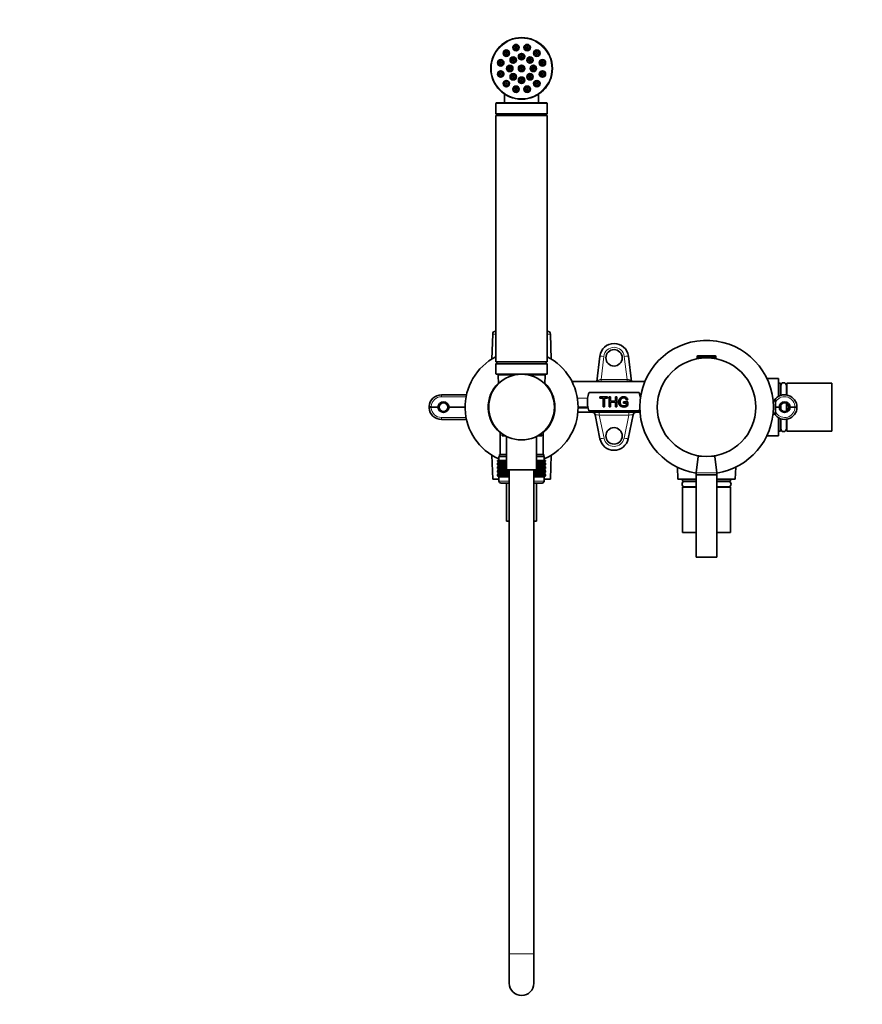
# Model space of a CAD drawing. Units: millimetres. Extents: x 0 to 1478, y 0 to 1758.
# Drawn here: x 410 to 820, y 885 to 1365 of the extents above; entities that cross this region are included whole.
import ezdxf
from ezdxf import colors
from ezdxf.entities.mleader import LeaderData, LeaderLine
from ezdxf.math import Vec2, Vec3

# ---------------------------------------------------------------- set-up
doc = ezdxf.new("R2010")
doc.units = ezdxf.units.MM
doc.layers.add('DV1_Défaut', color=7, linetype='Continuous')
doc.layers.add('Défaut', color=7, linetype='Continuous')

# ---------------------------------------------------------------- blocks, each defined once
blk = doc.blocks.new('_DOT')
at = {"color": 0}
blk.add_line((0, 0), (-1, 0), dxfattribs=at)
at = {"color": 0, "const_width": 0.333}
blk.add_lwpolyline([(-0.1665, 0, 1), (0.1665, 0, 1)], format="xyb", close=True, dxfattribs=at)
blk = doc.blocks.new('SE')
at = {"layer": 'DV1_Défaut', "color": 7, "linetype": 'Continuous', "lineweight": 35}
for p, q in [((654.61, 1335.24), (653.76, 1335.24)), ((645.93, 1328.51), (645.93, 1324.24)), ((662.43, 1324.24), (662.43, 1328.51)), ((641.68, 1324.04), (641.68, 1318.85)), ((666.48, 1324.24), (641.88, 1324.24)), ((666.68, 1318.85), (666.68, 1324.04)), ((641.68, 1318.85), (666.68, 1318.85)), ((641.68, 1318.85), (642.73, 1318.24)), ((665.63, 1318.24), (666.68, 1318.85)), ((641.68, 1318.14), (666.68, 1318.14)), ((641.68, 1318.14), (641.68, 1198.14)), ((642.73, 1318.24), (665.63, 1318.24)), ((642.73, 1318.24), (642.73, 1318.14)), ((665.63, 1318.14), (665.63, 1318.24)), ((666.68, 1198.14), (666.68, 1318.14)), ((641.68, 1213.14), (641.63, 1213.14)), ((666.73, 1213.14), (666.68, 1213.14)), ((640.14, 1211.69), (639.73, 1199.53)), ((668.64, 1199.53), (668.23, 1211.69)), ((690.72, 1188.64), (692.24, 1200.99)), ((706.13, 1200.99), (707.65, 1188.64)), ((739.68, 1200.84), (739.68, 1200.14)), ((739.68, 1200.14), (748.68, 1200.14)), ((739.99, 1201.14), (748.38, 1201.14)), ((740.18, 1200.14), (740.18, 1199.8)), ((748.18, 1199.8), (748.18, 1200.14)), ((748.68, 1200.14), (748.68, 1200.84)), ((641.68, 1198.14), (666.68, 1198.14)), ((642.68, 1198.14), (641.68, 1197.14)), ((641.68, 1197.14), (666.68, 1197.14)), ((641.68, 1197.14), (641.68, 1192.34)), ((666.68, 1197.14), (665.68, 1198.14)), ((666.68, 1192.34), (666.68, 1197.14)), ((641.88, 1192.14), (666.48, 1192.14)), ((642.71, 1191.62), (642.92, 1187.5)), ((665.45, 1187.5), (665.66, 1191.62)), ((779.18, 1190.14), (773.51, 1190.14)), ((779.18, 1190.14), (779.18, 1181.34)), ((678.68, 1188.64), (714.18, 1188.64)), ((780.18, 1187.79), (779.18, 1187.79)), ((780.18, 1181.8), (780.18, 1187.79)), ((780.33, 1185.99), (780.18, 1185.99)), ((780.33, 1186.69), (780.33, 1181.85)), ((783.03, 1182.08), (783.03, 1186.69)), ((783.18, 1185.99), (783.03, 1185.99)), ((783.18, 1182.06), (783.18, 1187.79)), ((805.18, 1187.79), (783.18, 1187.79)), ((805.18, 1164.49), (805.18, 1187.79)), ((615.19, 1182.14), (627.35, 1182.14)), ((687.03, 1183.26), (711.34, 1183.26)), ((692.21, 1180.5), (692.21, 1181.08)), ((692.21, 1181.08), (696.04, 1181.08)), ((693.81, 1180.5), (692.21, 1180.5)), ((693.81, 1176.24), (693.81, 1180.5)), ((696.04, 1180.5), (694.45, 1180.5)), ((694.45, 1180.5), (694.45, 1176.24)), ((696.04, 1181.08), (696.04, 1180.5)), ((696.73, 1176.24), (696.73, 1181.08)), ((696.73, 1181.08), (697.37, 1181.08)), ((697.37, 1181.08), (697.37, 1179.1)), ((699.87, 1179.1), (699.87, 1181.08)), ((699.87, 1181.08), (700.52, 1181.08)), ((700.52, 1181.08), (700.52, 1176.24)), ((705.82, 1179.73), (705.25, 1179.57)), ((777.44, 1179.4), (777.68, 1179.72)), ((777.68, 1179.72), (777.68, 1179.25)), ((609.18, 1176.14), (609.2, 1176.45)), ((610.18, 1176.14), (609.18, 1176.14)), ((609.18, 1176.14), (609.2, 1175.83)), ((613.48, 1176.14), (610.18, 1176.14)), ((626.68, 1176.14), (618.88, 1176.14)), ((670.02, 1174.63), (670.28, 1174.63)), ((670.27, 1177.65), (670.07, 1177.65)), ((681.68, 1176.14), (686.43, 1176.14)), ((694.45, 1176.24), (693.81, 1176.24)), ((697.37, 1176.24), (696.73, 1176.24)), ((697.37, 1179.1), (699.87, 1179.1)), ((699.87, 1178.52), (697.37, 1178.52)), ((697.37, 1178.52), (697.37, 1176.24)), ((699.87, 1176.24), (699.87, 1178.52)), ((700.52, 1176.24), (699.87, 1176.24)), ((703.85, 1178.14), (703.85, 1178.71)), ((703.85, 1178.71), (705.9, 1178.71)), ((705.27, 1178.14), (703.85, 1178.14)), ((705.27, 1177.24), (705.27, 1178.14)), ((705.9, 1178.71), (705.9, 1176.92)), ((777.68, 1179.25), (777.68, 1178.56)), ((777.68, 1178.56), (777.68, 1176.14)), ((777.68, 1176.14), (779.48, 1176.14)), ((777.68, 1176.14), (777.68, 1173.72)), ((780.18, 1175.5), (780.18, 1176.78)), ((780.33, 1177.13), (780.33, 1175.15)), ((783.03, 1174.22), (783.03, 1178.06)), ((783.18, 1174.29), (783.18, 1177.99)), ((784.88, 1176.14), (787.18, 1176.14)), ((788.18, 1176.14), (787.18, 1176.14)), ((615.19, 1170.14), (627.35, 1170.14)), ((681.57, 1173.64), (711.78, 1173.64)), ((711.45, 1174.33), (686.92, 1174.33)), ((692.33, 1160.74), (689.94, 1172.44)), ((708.43, 1172.44), (706.04, 1160.74)), ((777.68, 1172.56), (777.44, 1172.88)), ((777.68, 1173.72), (777.68, 1173.03)), ((777.68, 1173.03), (777.68, 1172.56)), ((779.18, 1170.94), (779.18, 1162.14)), ((780.18, 1164.49), (780.18, 1170.48)), ((780.33, 1170.43), (780.33, 1165.59)), ((783.03, 1165.59), (783.03, 1170.2)), ((783.18, 1164.49), (783.18, 1170.22)), ((780.18, 1166.29), (780.33, 1166.29)), ((783.03, 1166.29), (783.18, 1166.29)), ((643.73, 1164.02), (643.73, 1153.14)), ((644.68, 1163.32), (644.68, 1162.62)), ((644.68, 1162.62), (644.68, 1162.14)), ((644.68, 1162.14), (646.44, 1162.14)), ((646.88, 1161.9), (646.88, 1145.64)), ((661.48, 1145.64), (661.48, 1161.9)), ((661.93, 1162.14), (663.71, 1162.14)), ((663.68, 1162.62), (663.68, 1163.35)), ((663.68, 1162.47), (664.18, 1162.47)), ((664.63, 1153.14), (664.63, 1164.02)), ((773.51, 1162.14), (779.18, 1162.14)), ((779.18, 1164.49), (780.18, 1164.49)), ((783.18, 1164.49), (805.18, 1164.49)), ((639.77, 1152.72), (640.18, 1141.14)), ((643.18, 1152.14), (646.88, 1152.14)), ((643.18, 1152.14), (643.18, 1150.14)), ((643.43, 1153.14), (646.88, 1153.14)), ((643.43, 1153.14), (643.43, 1152.14)), ((661.48, 1153.14), (664.93, 1153.14)), ((661.48, 1152.14), (665.18, 1152.14)), ((664.93, 1152.14), (664.93, 1153.14)), ((665.18, 1150.14), (665.18, 1152.14)), ((668.18, 1141.14), (668.6, 1152.72)), ((740.18, 1152.08), (739.19, 1144.2)), ((740.18, 1152.48), (740.18, 1152.2)), ((748.18, 1152.2), (748.18, 1152.48)), ((749.18, 1144.2), (748.19, 1152.08)), ((642.46, 1150.14), (642.51, 1150.14)), ((642.46, 1149.87), (642.46, 1150.14)), ((643.2, 1149.34), (642.46, 1149.87)), ((642.46, 1149.87), (643.19, 1149.33)), ((642.46, 1148.79), (643.2, 1149.33)), ((643.19, 1149.33), (642.46, 1148.79)), ((642.46, 1148.07), (642.46, 1148.79)), ((643.2, 1147.54), (642.46, 1148.07)), ((642.46, 1148.07), (643.19, 1147.53)), ((643.19, 1147.53), (642.46, 1146.99)), ((642.46, 1146.99), (643.2, 1147.52)), ((642.46, 1146.28), (642.46, 1146.99)), ((643.2, 1145.74), (642.46, 1146.28)), ((642.46, 1146.28), (643.19, 1145.74)), ((643.19, 1145.74), (642.46, 1145.19)), ((642.46, 1145.19), (643.2, 1145.73)), ((642.51, 1150.14), (642.65, 1150.14)), ((642.51, 1149.87), (642.51, 1150.14)), ((643.28, 1149.34), (642.51, 1149.87)), ((642.51, 1149.87), (643.2, 1149.34)), ((643.2, 1149.33), (642.51, 1148.79)), ((642.51, 1148.79), (643.28, 1149.33)), ((642.51, 1148.07), (642.51, 1148.79)), ((643.28, 1147.54), (642.51, 1148.07)), ((642.51, 1148.07), (643.2, 1147.54)), ((643.2, 1147.52), (642.51, 1146.99)), ((642.51, 1146.99), (643.28, 1147.52)), ((642.51, 1146.28), (642.51, 1146.99)), ((643.28, 1145.74), (642.51, 1146.28)), ((642.51, 1146.28), (643.2, 1145.74)), ((643.2, 1145.73), (642.51, 1145.19)), ((642.51, 1145.19), (643.28, 1145.73)), ((642.65, 1150.14), (642.89, 1150.14)), ((642.65, 1149.87), (642.65, 1150.14)), ((643.46, 1149.34), (642.65, 1149.87)), ((642.65, 1149.87), (643.28, 1149.34)), ((643.28, 1149.33), (642.65, 1148.79)), ((642.65, 1148.79), (643.46, 1149.33)), ((642.65, 1148.07), (642.65, 1148.79)), ((643.46, 1147.54), (642.65, 1148.07)), ((642.65, 1148.07), (643.28, 1147.54)), ((643.28, 1147.52), (642.65, 1146.99)), ((642.65, 1146.99), (643.46, 1147.52)), ((642.65, 1146.28), (642.65, 1146.99)), ((643.46, 1145.74), (642.65, 1146.28)), ((642.65, 1146.28), (643.28, 1145.74)), ((643.28, 1145.73), (642.65, 1145.19)), ((642.65, 1145.19), (643.46, 1145.73)), ((642.89, 1150.14), (643.21, 1150.14)), ((642.89, 1149.87), (642.89, 1150.14)), ((643.72, 1149.34), (642.89, 1149.87)), ((642.89, 1149.87), (643.46, 1149.34)), ((643.46, 1149.33), (642.89, 1148.79)), ((642.89, 1148.79), (643.72, 1149.33)), ((642.89, 1148.07), (642.89, 1148.79)), ((643.72, 1147.54), (642.89, 1148.07)), ((642.89, 1148.07), (643.46, 1147.54)), ((643.46, 1147.52), (642.89, 1146.99)), ((642.89, 1146.99), (643.72, 1147.52)), ((642.89, 1146.28), (642.89, 1146.99)), ((643.72, 1145.74), (642.89, 1146.28)), ((642.89, 1146.28), (643.46, 1145.74)), ((643.46, 1145.73), (642.89, 1145.19)), ((642.89, 1145.19), (643.72, 1145.73)), ((643.19, 1149.33), (646.88, 1149.33)), ((643.19, 1147.53), (646.88, 1147.53)), ((643.19, 1145.74), (646.88, 1145.74)), ((643.21, 1150.14), (643.63, 1150.14)), ((643.21, 1149.87), (643.21, 1150.14)), ((644.07, 1149.34), (643.21, 1149.87)), ((643.21, 1149.87), (643.72, 1149.34)), ((643.72, 1149.33), (643.21, 1148.79)), ((643.21, 1148.79), (644.07, 1149.33)), ((643.21, 1148.07), (643.21, 1148.79)), ((644.07, 1147.54), (643.21, 1148.07)), ((643.21, 1148.07), (643.72, 1147.54)), ((643.72, 1147.52), (643.21, 1146.99)), ((643.21, 1146.99), (644.07, 1147.52)), ((643.21, 1146.28), (643.21, 1146.99)), ((644.07, 1145.74), (643.21, 1146.28)), ((643.21, 1146.28), (643.72, 1145.74)), ((643.72, 1145.73), (643.21, 1145.19)), ((643.21, 1145.19), (644.07, 1145.73)), ((643.63, 1150.14), (644.12, 1150.14)), ((643.63, 1149.87), (643.63, 1150.14)), ((644.5, 1149.34), (643.63, 1149.87)), ((643.63, 1149.87), (644.07, 1149.34)), ((644.07, 1149.33), (643.63, 1148.79)), ((643.63, 1148.79), (644.5, 1149.33)), ((643.63, 1148.07), (643.63, 1148.79)), ((644.5, 1147.54), (643.63, 1148.07)), ((643.63, 1148.07), (644.07, 1147.54)), ((644.07, 1147.52), (643.63, 1146.99)), ((643.63, 1146.99), (644.5, 1147.52)), ((643.63, 1146.28), (643.63, 1146.99)), ((644.5, 1145.74), (643.63, 1146.28)), ((643.63, 1146.28), (644.07, 1145.74)), ((644.07, 1145.73), (643.63, 1145.19)), ((643.63, 1145.19), (644.5, 1145.73)), ((644.12, 1150.14), (644.7, 1150.14)), ((644.12, 1149.87), (644.12, 1150.14)), ((645, 1149.34), (644.12, 1149.87)), ((644.12, 1149.87), (644.5, 1149.34)), ((644.5, 1149.33), (644.12, 1148.79)), ((644.12, 1148.79), (645, 1149.33)), ((644.12, 1148.07), (644.12, 1148.79)), ((645, 1147.54), (644.12, 1148.07)), ((644.12, 1148.07), (644.5, 1147.54)), ((644.5, 1147.52), (644.12, 1146.99)), ((644.12, 1146.99), (645, 1147.52)), ((644.12, 1146.28), (644.12, 1146.99)), ((645, 1145.74), (644.12, 1146.28)), ((644.12, 1146.28), (644.5, 1145.74)), ((644.5, 1145.73), (644.12, 1145.19)), ((644.12, 1145.19), (645, 1145.73)), ((644.7, 1150.14), (645.36, 1150.14)), ((644.7, 1149.87), (644.7, 1150.14)), ((645.58, 1149.34), (644.7, 1149.87)), ((644.7, 1149.87), (645, 1149.34)), ((645, 1149.33), (644.7, 1148.79)), ((644.7, 1148.79), (645.58, 1149.33)), ((644.7, 1148.07), (644.7, 1148.79)), ((645.58, 1147.54), (644.7, 1148.07)), ((644.7, 1148.07), (645, 1147.54)), ((645, 1147.52), (644.7, 1146.99)), ((644.7, 1146.99), (645.58, 1147.52)), ((644.7, 1146.28), (644.7, 1146.99)), ((645.58, 1145.74), (644.7, 1146.28)), ((644.7, 1146.28), (645, 1145.74)), ((645, 1145.73), (644.7, 1145.19)), ((644.7, 1145.19), (645.58, 1145.73)), ((645.36, 1150.14), (646.09, 1150.14)), ((645.36, 1149.87), (645.36, 1150.14)), ((646.23, 1149.34), (645.36, 1149.87)), ((645.36, 1149.87), (645.58, 1149.34)), ((645.58, 1149.33), (645.36, 1148.79)), ((645.36, 1148.79), (646.23, 1149.33)), ((645.36, 1148.07), (645.36, 1148.79)), ((646.23, 1147.54), (645.36, 1148.07)), ((645.36, 1148.07), (645.58, 1147.54)), ((645.58, 1147.52), (645.36, 1146.99)), ((645.36, 1146.99), (646.23, 1147.52)), ((645.36, 1146.28), (645.36, 1146.99)), ((646.23, 1145.74), (645.36, 1146.28)), ((645.36, 1146.28), (645.58, 1145.74)), ((645.58, 1145.73), (645.36, 1145.19)), ((645.36, 1145.19), (646.23, 1145.73)), ((646.09, 1150.14), (646.88, 1150.14)), ((646.09, 1149.87), (646.09, 1150.14)), ((646.88, 1149.38), (646.09, 1149.87)), ((646.09, 1149.87), (646.23, 1149.34)), ((646.23, 1149.33), (646.09, 1148.79)), ((646.09, 1148.79), (646.88, 1149.29)), ((646.09, 1148.07), (646.09, 1148.79)), ((646.88, 1147.58), (646.09, 1148.07)), ((646.09, 1148.07), (646.23, 1147.54)), ((646.23, 1147.52), (646.09, 1146.99)), ((646.09, 1146.99), (646.88, 1147.48)), ((646.09, 1146.28), (646.09, 1146.99)), ((646.88, 1145.78), (646.09, 1146.28)), ((646.09, 1146.28), (646.23, 1145.74)), ((646.23, 1145.73), (646.09, 1145.19)), ((646.88, 1150.14), (646.88, 1150.14)), ((646.88, 1149.87), (646.88, 1150.14)), ((646.88, 1149.87), (646.88, 1149.87)), ((646.88, 1149.87), (646.88, 1149.82)), ((646.88, 1148.85), (646.88, 1148.79)), ((646.88, 1148.79), (646.88, 1148.8)), ((646.88, 1148.07), (646.88, 1148.79)), ((646.88, 1148.07), (646.88, 1148.07)), ((646.88, 1148.07), (646.88, 1148.02)), ((646.88, 1147.04), (646.88, 1146.99)), ((646.88, 1146.28), (646.88, 1146.99)), ((646.88, 1146.99), (646.88, 1146.99)), ((646.88, 1146.27), (646.88, 1146.28)), ((646.88, 1146.28), (646.88, 1146.22)), ((661.48, 1150.14), (661.49, 1150.14)), ((662.28, 1149.87), (661.48, 1149.38)), ((661.48, 1149.82), (661.49, 1149.87)), ((661.49, 1149.87), (661.48, 1149.87)), ((661.48, 1149.33), (665.18, 1149.33)), ((661.48, 1149.29), (662.28, 1148.79)), ((661.49, 1148.79), (661.48, 1148.85)), ((661.48, 1148.8), (661.49, 1148.79)), ((662.28, 1148.07), (661.48, 1147.58)), ((661.48, 1148.02), (661.49, 1148.07)), ((661.49, 1148.07), (661.48, 1148.07)), ((661.48, 1147.53), (665.18, 1147.53)), ((661.48, 1147.48), (662.28, 1146.99)), ((661.49, 1146.99), (661.48, 1147.04)), ((661.48, 1146.99), (661.49, 1146.99)), ((662.28, 1146.28), (661.48, 1145.78)), ((661.48, 1146.22), (661.49, 1146.28)), ((661.49, 1146.28), (661.48, 1146.27)), ((661.48, 1145.74), (665.18, 1145.74)), ((661.49, 1150.14), (662.28, 1150.14)), ((661.49, 1149.87), (661.49, 1150.14)), ((661.49, 1148.07), (661.49, 1148.79)), ((661.49, 1146.28), (661.49, 1146.99)), ((663.01, 1149.87), (662.14, 1149.34)), ((662.14, 1149.34), (662.28, 1149.87)), ((662.28, 1148.79), (662.14, 1149.33)), ((662.14, 1149.33), (663.01, 1148.79)), ((663.01, 1148.07), (662.14, 1147.54)), ((662.14, 1147.54), (662.28, 1148.07)), ((662.28, 1146.99), (662.14, 1147.52)), ((662.14, 1147.52), (663.01, 1146.99)), ((663.01, 1146.28), (662.14, 1145.74)), ((662.14, 1145.74), (662.28, 1146.28)), ((662.28, 1145.19), (662.14, 1145.73)), ((662.14, 1145.73), (663.01, 1145.19)), ((662.28, 1150.14), (663.01, 1150.14)), ((662.28, 1149.87), (662.28, 1150.14)), ((662.28, 1148.07), (662.28, 1148.79)), ((662.28, 1146.28), (662.28, 1146.99)), ((663.67, 1149.87), (662.78, 1149.34)), ((662.78, 1149.34), (663.01, 1149.87)), ((663.01, 1148.79), (662.78, 1149.33)), ((662.78, 1149.33), (663.67, 1148.79)), ((663.67, 1148.07), (662.78, 1147.54)), ((662.78, 1147.54), (663.01, 1148.07)), ((663.01, 1146.99), (662.78, 1147.52)), ((662.78, 1147.52), (663.67, 1146.99)), ((663.67, 1146.28), (662.78, 1145.74)), ((662.78, 1145.74), (663.01, 1146.28)), ((663.01, 1145.19), (662.78, 1145.73)), ((662.78, 1145.73), (663.67, 1145.19)), ((663.01, 1150.14), (663.67, 1150.14)), ((663.01, 1149.87), (663.01, 1150.14)), ((663.01, 1148.07), (663.01, 1148.79)), ((663.01, 1146.28), (663.01, 1146.99)), ((664.25, 1149.87), (663.37, 1149.34)), ((663.37, 1149.34), (663.67, 1149.87)), ((663.67, 1148.79), (663.37, 1149.33)), ((663.37, 1149.33), (664.25, 1148.79)), ((664.25, 1148.07), (663.37, 1147.54)), ((663.37, 1147.54), (663.67, 1148.07)), ((663.67, 1146.99), (663.37, 1147.52)), ((663.37, 1147.52), (664.25, 1146.99)), ((664.25, 1146.28), (663.37, 1145.74)), ((663.37, 1145.74), (663.67, 1146.28)), ((663.67, 1145.19), (663.37, 1145.73)), ((663.37, 1145.73), (664.25, 1145.19)), ((663.67, 1150.14), (664.25, 1150.14)), ((663.67, 1149.87), (663.67, 1150.14)), ((663.67, 1148.07), (663.67, 1148.79)), ((663.67, 1146.28), (663.67, 1146.99)), ((664.74, 1149.87), (663.87, 1149.34)), ((663.87, 1149.34), (664.25, 1149.87)), ((664.25, 1148.79), (663.87, 1149.33)), ((663.87, 1149.33), (664.74, 1148.79)), ((664.74, 1148.07), (663.87, 1147.54)), ((663.87, 1147.54), (664.25, 1148.07)), ((664.25, 1146.99), (663.87, 1147.52)), ((663.87, 1147.52), (664.74, 1146.99)), ((664.74, 1146.28), (663.87, 1145.74)), ((663.87, 1145.74), (664.25, 1146.28)), ((664.25, 1145.19), (663.87, 1145.73)), ((663.87, 1145.73), (664.74, 1145.19)), ((664.25, 1150.14), (664.74, 1150.14)), ((664.25, 1149.87), (664.25, 1150.14)), ((664.25, 1148.07), (664.25, 1148.79)), ((664.25, 1146.28), (664.25, 1146.99)), ((665.16, 1149.87), (664.3, 1149.34)), ((664.3, 1149.34), (664.74, 1149.87)), ((664.74, 1148.79), (664.3, 1149.33)), ((664.3, 1149.33), (665.16, 1148.79)), ((665.16, 1148.07), (664.3, 1147.54)), ((664.3, 1147.54), (664.74, 1148.07)), ((664.74, 1146.99), (664.3, 1147.52)), ((664.3, 1147.52), (665.16, 1146.99)), ((665.16, 1146.28), (664.3, 1145.74)), ((664.3, 1145.74), (664.74, 1146.28)), ((664.74, 1145.19), (664.3, 1145.73)), ((664.3, 1145.73), (665.16, 1145.19)), ((665.48, 1149.87), (664.65, 1149.34)), ((664.65, 1149.34), (665.16, 1149.87)), ((665.16, 1148.79), (664.65, 1149.33)), ((664.65, 1149.33), (665.48, 1148.79)), ((665.48, 1148.07), (664.65, 1147.54)), ((664.65, 1147.54), (665.16, 1148.07)), ((665.16, 1146.99), (664.65, 1147.52)), ((664.65, 1147.52), (665.48, 1146.99)), ((665.48, 1146.28), (664.65, 1145.74)), ((664.65, 1145.74), (665.16, 1146.28)), ((665.16, 1145.19), (664.65, 1145.73)), ((664.65, 1145.73), (665.48, 1145.19)), ((664.74, 1150.14), (665.16, 1150.14)), ((664.74, 1149.87), (664.74, 1150.14)), ((664.74, 1148.07), (664.74, 1148.79)), ((664.74, 1146.28), (664.74, 1146.99)), ((665.72, 1149.87), (664.91, 1149.34)), ((664.91, 1149.34), (665.48, 1149.87)), ((665.48, 1148.79), (664.91, 1149.33)), ((664.91, 1149.33), (665.72, 1148.79)), ((665.72, 1148.07), (664.91, 1147.54)), ((664.91, 1147.54), (665.48, 1148.07)), ((665.48, 1146.99), (664.91, 1147.52)), ((664.91, 1147.52), (665.72, 1146.99)), ((665.72, 1146.28), (664.91, 1145.74)), ((664.91, 1145.74), (665.48, 1146.28)), ((665.48, 1145.19), (664.91, 1145.73)), ((664.91, 1145.73), (665.72, 1145.19)), ((665.86, 1149.87), (665.09, 1149.34)), ((665.09, 1149.34), (665.72, 1149.87)), ((665.72, 1148.79), (665.09, 1149.33)), ((665.09, 1149.33), (665.86, 1148.79)), ((665.86, 1148.07), (665.09, 1147.54)), ((665.09, 1147.54), (665.72, 1148.07)), ((665.72, 1146.99), (665.09, 1147.52)), ((665.09, 1147.52), (665.86, 1146.99)), ((665.86, 1146.28), (665.09, 1145.74)), ((665.09, 1145.74), (665.72, 1146.28)), ((665.72, 1145.19), (665.09, 1145.73)), ((665.09, 1145.73), (665.86, 1145.19)), ((665.16, 1150.14), (665.48, 1150.14)), ((665.16, 1149.87), (665.16, 1150.14)), ((665.16, 1148.07), (665.16, 1148.79)), ((665.16, 1146.28), (665.16, 1146.99)), ((665.9, 1149.87), (665.17, 1149.34)), ((665.17, 1149.34), (665.86, 1149.87)), ((665.86, 1148.79), (665.17, 1149.33)), ((665.17, 1149.33), (665.9, 1148.79)), ((665.9, 1148.07), (665.17, 1147.54)), ((665.17, 1147.54), (665.86, 1148.07)), ((665.86, 1146.99), (665.17, 1147.52)), ((665.17, 1147.52), (665.9, 1146.99)), ((665.9, 1146.28), (665.17, 1145.74)), ((665.17, 1145.74), (665.86, 1146.28)), ((665.86, 1145.19), (665.17, 1145.73)), ((665.17, 1145.73), (665.9, 1145.19)), ((665.18, 1149.33), (665.9, 1149.87)), ((665.9, 1148.79), (665.18, 1149.33)), ((665.18, 1147.53), (665.9, 1148.07)), ((665.9, 1146.99), (665.18, 1147.53)), ((665.18, 1145.74), (665.9, 1146.28)), ((665.9, 1145.19), (665.18, 1145.74)), ((665.48, 1150.14), (665.72, 1150.14)), ((665.48, 1149.87), (665.48, 1150.14)), ((665.48, 1148.07), (665.48, 1148.79)), ((665.48, 1146.28), (665.48, 1146.99)), ((665.72, 1150.14), (665.86, 1150.14)), ((665.72, 1149.87), (665.72, 1150.14)), ((665.72, 1148.07), (665.72, 1148.79)), ((665.72, 1146.28), (665.72, 1146.99)), ((665.86, 1150.14), (665.9, 1150.14)), ((665.86, 1149.87), (665.86, 1150.14)), ((665.86, 1148.07), (665.86, 1148.79)), ((665.86, 1146.28), (665.86, 1146.99)), ((665.9, 1149.87), (665.9, 1150.14)), ((665.9, 1148.07), (665.9, 1148.79)), ((665.9, 1146.28), (665.9, 1146.99)), ((729.98, 1146.91), (730.18, 1141.14)), ((758.18, 1141.14), (758.39, 1146.91)), ((640.18, 1141.14), (643.18, 1141.14)), ((642.46, 1144.49), (642.46, 1145.19)), ((643.2, 1143.95), (642.46, 1144.49)), ((642.46, 1144.49), (643.19, 1143.95)), ((643.19, 1143.95), (642.46, 1143.4)), ((642.46, 1143.4), (643.2, 1143.94)), ((642.46, 1142.68), (642.46, 1143.4)), ((643.2, 1142.15), (642.46, 1142.68)), ((642.46, 1142.68), (643.19, 1142.14)), ((642.51, 1144.49), (642.51, 1145.19)), ((643.28, 1143.95), (642.51, 1144.49)), ((642.51, 1144.49), (643.2, 1143.95)), ((643.2, 1143.94), (642.51, 1143.4)), ((642.51, 1143.4), (643.28, 1143.94)), ((642.51, 1142.68), (642.51, 1143.4)), ((643.28, 1142.15), (642.51, 1142.68)), ((642.51, 1142.68), (643.2, 1142.15)), ((642.65, 1144.49), (642.65, 1145.19)), ((643.46, 1143.95), (642.65, 1144.49)), ((642.65, 1144.49), (643.28, 1143.95)), ((643.28, 1143.94), (642.65, 1143.4)), ((642.65, 1143.4), (643.46, 1143.94)), ((642.65, 1142.68), (642.65, 1143.4)), ((643.46, 1142.15), (642.65, 1142.68)), ((642.65, 1142.68), (643.28, 1142.15)), ((642.89, 1144.49), (642.89, 1145.19)), ((643.72, 1143.95), (642.89, 1144.49)), ((642.89, 1144.49), (643.46, 1143.95)), ((643.46, 1143.94), (642.89, 1143.4)), ((642.89, 1143.4), (643.72, 1143.94)), ((642.89, 1142.68), (642.89, 1143.4)), ((643.72, 1142.15), (642.89, 1142.68)), ((642.89, 1142.68), (643.46, 1142.15)), ((648.18, 1142.14), (643.18, 1142.14)), ((643.18, 1142.14), (643.18, 1140.14)), ((643.19, 1142.14), (643.18, 1142.14)), ((643.19, 1143.95), (648.18, 1143.95)), ((643.19, 1142.14), (648.18, 1142.14)), ((643.21, 1144.49), (643.21, 1145.19)), ((644.07, 1143.95), (643.21, 1144.49)), ((643.21, 1144.49), (643.72, 1143.95)), ((643.72, 1143.94), (643.21, 1143.4)), ((643.21, 1143.4), (644.07, 1143.94)), ((643.21, 1142.68), (643.21, 1143.4)), ((644.07, 1142.15), (643.21, 1142.68)), ((643.21, 1142.68), (643.72, 1142.15)), ((643.63, 1144.49), (643.63, 1145.19)), ((644.5, 1143.95), (643.63, 1144.49)), ((643.63, 1144.49), (644.07, 1143.95)), ((644.07, 1143.94), (643.63, 1143.4)), ((643.63, 1143.4), (644.5, 1143.94)), ((643.63, 1142.68), (643.63, 1143.4)), ((644.5, 1142.15), (643.63, 1142.68)), ((643.63, 1142.68), (644.07, 1142.15)), ((644.12, 1144.49), (644.12, 1145.19)), ((645, 1143.95), (644.12, 1144.49)), ((644.12, 1144.49), (644.5, 1143.95)), ((644.5, 1143.94), (644.12, 1143.4)), ((644.12, 1143.4), (645, 1143.94)), ((644.12, 1142.68), (644.12, 1143.4)), ((645, 1142.15), (644.12, 1142.68)), ((644.12, 1142.68), (644.5, 1142.15)), ((644.7, 1144.49), (644.7, 1145.19)), ((645.58, 1143.95), (644.7, 1144.49)), ((644.7, 1144.49), (645, 1143.95)), ((645, 1143.94), (644.7, 1143.4)), ((644.7, 1143.4), (645.58, 1143.94)), ((644.7, 1142.68), (644.7, 1143.4)), ((645.58, 1142.15), (644.7, 1142.68)), ((644.7, 1142.68), (645, 1142.15)), ((645.36, 1144.49), (645.36, 1145.19)), ((646.23, 1143.95), (645.36, 1144.49)), ((645.36, 1144.49), (645.58, 1143.95)), ((645.58, 1143.94), (645.36, 1143.4)), ((645.36, 1143.4), (646.23, 1143.94)), ((645.36, 1142.68), (645.36, 1143.4)), ((646.23, 1142.15), (645.36, 1142.68)), ((645.36, 1142.68), (645.58, 1142.15)), ((646.09, 1145.19), (646.88, 1145.69)), ((646.09, 1144.49), (646.09, 1145.19)), ((646.95, 1143.95), (646.09, 1144.49)), ((646.09, 1144.49), (646.23, 1143.95)), ((646.23, 1143.94), (646.09, 1143.4)), ((646.09, 1143.4), (646.95, 1143.94)), ((646.09, 1142.68), (646.09, 1143.4)), ((646.95, 1142.15), (646.09, 1142.68)), ((646.09, 1142.68), (646.23, 1142.15)), ((646.94, 1145.64), (646.88, 1145.19)), ((646.88, 1145.19), (647.58, 1145.64)), ((646.88, 1145.64), (661.48, 1145.64)), ((646.88, 1144.49), (646.88, 1145.19)), ((647.72, 1143.95), (646.88, 1144.49)), ((646.88, 1144.49), (646.95, 1143.95)), ((646.95, 1143.94), (646.88, 1143.4)), ((646.88, 1143.4), (647.72, 1143.94)), ((646.88, 1142.68), (646.88, 1143.4)), ((647.72, 1142.15), (646.88, 1142.68)), ((646.88, 1142.68), (646.95, 1142.15)), ((647.72, 1143.95), (647.72, 1145.64)), ((647.72, 1145.64), (647.73, 1145.19)), ((647.73, 1144.49), (647.72, 1143.95)), ((647.72, 1142.15), (647.72, 1143.94)), ((647.72, 1143.94), (647.73, 1143.4)), ((647.73, 1142.68), (647.72, 1142.15)), ((647.73, 1145.19), (648.18, 1145.49)), ((647.73, 1144.49), (647.73, 1145.19)), ((648.18, 1144.19), (647.73, 1144.49)), ((647.73, 1143.4), (648.18, 1143.7)), ((647.73, 1142.68), (647.73, 1143.4)), ((648.18, 1142.38), (647.73, 1142.68)), ((648.18, 1145.64), (648.18, 910.04)), ((660.18, 910.04), (660.18, 1145.64)), ((660.18, 1145.49), (660.64, 1145.19)), ((660.64, 1144.49), (660.18, 1144.19)), ((660.18, 1143.95), (665.18, 1143.95)), ((660.18, 1143.7), (660.64, 1143.4)), ((660.64, 1142.68), (660.18, 1142.38)), ((665.18, 1142.14), (660.18, 1142.14)), ((660.18, 1142.14), (665.18, 1142.14)), ((660.64, 1145.19), (660.65, 1145.64)), ((660.64, 1144.49), (660.64, 1145.19)), ((660.65, 1143.95), (660.64, 1144.49)), ((660.64, 1143.4), (660.65, 1143.94)), ((660.64, 1142.68), (660.64, 1143.4)), ((660.65, 1142.15), (660.64, 1142.68)), ((660.65, 1143.95), (660.65, 1145.64)), ((661.49, 1144.49), (660.65, 1143.95)), ((660.65, 1142.15), (660.65, 1143.94)), ((660.65, 1143.94), (661.49, 1143.4)), ((661.49, 1142.68), (660.65, 1142.15)), ((660.79, 1145.64), (661.49, 1145.19)), ((662.28, 1144.49), (661.42, 1143.95)), ((661.42, 1143.95), (661.49, 1144.49)), ((661.49, 1143.4), (661.42, 1143.94)), ((661.42, 1143.94), (662.28, 1143.4)), ((662.28, 1142.68), (661.42, 1142.15)), ((661.42, 1142.15), (661.49, 1142.68)), ((661.49, 1145.19), (661.43, 1145.65)), ((661.48, 1145.69), (662.28, 1145.19)), ((661.49, 1144.49), (661.49, 1145.19)), ((661.49, 1142.68), (661.49, 1143.4)), ((663.01, 1144.49), (662.14, 1143.95)), ((662.14, 1143.95), (662.28, 1144.49)), ((662.28, 1143.4), (662.14, 1143.94)), ((662.14, 1143.94), (663.01, 1143.4)), ((663.01, 1142.68), (662.14, 1142.15)), ((662.14, 1142.15), (662.28, 1142.68)), ((662.28, 1144.49), (662.28, 1145.19)), ((662.28, 1142.68), (662.28, 1143.4)), ((663.67, 1144.49), (662.78, 1143.95)), ((662.78, 1143.95), (663.01, 1144.49)), ((663.01, 1143.4), (662.78, 1143.94)), ((662.78, 1143.94), (663.67, 1143.4)), ((663.67, 1142.68), (662.78, 1142.15)), ((662.78, 1142.15), (663.01, 1142.68)), ((663.01, 1144.49), (663.01, 1145.19)), ((663.01, 1142.68), (663.01, 1143.4)), ((664.25, 1144.49), (663.37, 1143.95)), ((663.37, 1143.95), (663.67, 1144.49)), ((663.67, 1143.4), (663.37, 1143.94)), ((663.37, 1143.94), (664.25, 1143.4)), ((664.25, 1142.68), (663.37, 1142.15)), ((663.37, 1142.15), (663.67, 1142.68)), ((663.67, 1144.49), (663.67, 1145.19)), ((663.67, 1142.68), (663.67, 1143.4)), ((664.74, 1144.49), (663.87, 1143.95)), ((663.87, 1143.95), (664.25, 1144.49)), ((664.25, 1143.4), (663.87, 1143.94)), ((663.87, 1143.94), (664.74, 1143.4)), ((664.74, 1142.68), (663.87, 1142.15)), ((663.87, 1142.15), (664.25, 1142.68)), ((664.25, 1144.49), (664.25, 1145.19)), ((664.25, 1142.68), (664.25, 1143.4)), ((665.16, 1144.49), (664.3, 1143.95)), ((664.3, 1143.95), (664.74, 1144.49)), ((664.74, 1143.4), (664.3, 1143.94)), ((664.3, 1143.94), (665.16, 1143.4)), ((665.16, 1142.68), (664.3, 1142.15)), ((664.3, 1142.15), (664.74, 1142.68)), ((665.48, 1144.49), (664.65, 1143.95)), ((664.65, 1143.95), (665.16, 1144.49)), ((665.16, 1143.4), (664.65, 1143.94)), ((664.65, 1143.94), (665.48, 1143.4)), ((665.48, 1142.68), (664.65, 1142.15)), ((664.65, 1142.15), (665.16, 1142.68)), ((664.74, 1144.49), (664.74, 1145.19)), ((664.74, 1142.68), (664.74, 1143.4)), ((665.72, 1144.49), (664.91, 1143.95)), ((664.91, 1143.95), (665.48, 1144.49)), ((665.48, 1143.4), (664.91, 1143.94)), ((664.91, 1143.94), (665.72, 1143.4)), ((665.72, 1142.68), (664.91, 1142.15)), ((664.91, 1142.15), (665.48, 1142.68)), ((665.86, 1144.49), (665.09, 1143.95)), ((665.09, 1143.95), (665.72, 1144.49)), ((665.72, 1143.4), (665.09, 1143.94)), ((665.09, 1143.94), (665.86, 1143.4)), ((665.86, 1142.68), (665.09, 1142.15)), ((665.09, 1142.15), (665.72, 1142.68)), ((665.16, 1144.49), (665.16, 1145.19)), ((665.16, 1142.68), (665.16, 1143.4)), ((665.9, 1144.49), (665.17, 1143.95)), ((665.17, 1143.95), (665.86, 1144.49)), ((665.86, 1143.4), (665.17, 1143.94)), ((665.17, 1143.94), (665.9, 1143.4)), ((665.9, 1142.68), (665.17, 1142.15)), ((665.17, 1142.15), (665.86, 1142.68)), ((665.18, 1143.95), (665.9, 1144.49)), ((665.9, 1143.4), (665.18, 1143.95)), ((665.18, 1142.14), (665.9, 1142.68)), ((665.18, 1140.14), (665.18, 1142.14)), ((665.18, 1142.14), (665.18, 1142.14)), ((665.18, 1141.14), (668.18, 1141.14)), ((665.48, 1144.49), (665.48, 1145.19)), ((665.48, 1142.68), (665.48, 1143.4)), ((665.72, 1144.49), (665.72, 1145.19)), ((665.72, 1142.68), (665.72, 1143.4)), ((665.86, 1144.49), (665.86, 1145.19)), ((665.86, 1142.68), (665.86, 1143.4)), ((665.9, 1144.49), (665.9, 1145.19)), ((665.9, 1142.68), (665.9, 1143.4)), ((739.18, 1141.14), (730.18, 1141.14)), ((732.53, 1141.14), (732.53, 1140.14)), ((739.18, 1144.08), (739.18, 1143.14)), ((739.18, 1143.14), (749.18, 1143.14)), ((749.18, 1143.14), (739.18, 1143.14)), ((739.18, 1143.14), (739.18, 1103.14)), ((749.18, 1143.14), (749.18, 1144.08)), ((749.18, 1103.14), (749.18, 1143.14)), ((758.18, 1141.14), (749.18, 1141.14)), ((755.83, 1140.14), (755.83, 1141.14)), ((644.18, 1139.14), (648.18, 1139.14)), ((646.88, 1139.14), (646.88, 1120.64)), ((660.18, 1139.14), (664.18, 1139.14)), ((661.48, 1120.64), (661.48, 1139.14)), ((732.53, 1140.14), (739.18, 1140.14)), ((732.53, 1137.14), (739.18, 1137.14)), ((732.53, 1137.14), (732.53, 1115.14)), ((739.18, 1139.99), (733.63, 1139.99)), ((733.63, 1137.29), (739.18, 1137.29)), ((734.33, 1140.14), (734.33, 1139.99)), ((734.33, 1137.29), (734.33, 1137.14)), ((749.18, 1140.14), (755.83, 1140.14)), ((754.73, 1139.99), (749.18, 1139.99)), ((749.18, 1137.29), (754.73, 1137.29)), ((749.18, 1137.14), (755.83, 1137.14)), ((754.03, 1139.99), (754.03, 1140.14)), ((754.03, 1137.14), (754.03, 1137.29)), ((755.83, 1115.14), (755.83, 1137.14)), ((646.88, 1120.64), (648.18, 1120.64)), ((660.18, 1120.64), (661.48, 1120.64)), ((732.53, 1115.14), (739.18, 1115.14)), ((749.18, 1115.14), (755.83, 1115.14)), ((749.18, 1103.14), (739.18, 1103.14)), ((648.18, 910.04), (648.18, 895.64)), ((660.18, 895.64), (660.18, 910.04))]:
    blk.add_line(p, q, dxfattribs=at)
at = {"layer": 'DV1_Défaut', "color": 7, "linetype": 'Continuous', "lineweight": 18}
for p, q in [((641.68, 1324.04), (666.68, 1324.04)), ((641.68, 1211.69), (640.14, 1211.69)), ((668.23, 1211.69), (666.68, 1211.69)), ((694.22, 1200.85), (692.84, 1189.61)), ((705.53, 1189.61), (704.15, 1200.85)), ((739.68, 1200.84), (748.68, 1200.84)), ((666.68, 1192.34), (641.68, 1192.34)), ((642.71, 1191.62), (650.12, 1191.62)), ((658.25, 1191.62), (665.66, 1191.62)), ((692.84, 1189.61), (705.53, 1189.61)), ((692.84, 1189.61), (692.84, 1188.64)), ((705.53, 1189.61), (705.53, 1188.64)), ((615.19, 1181.19), (615.19, 1182.14)), ((627.15, 1181.19), (615.19, 1181.19)), ((681.35, 1180.42), (686.31, 1180.42)), ((610.2, 1176.45), (610.18, 1176.14)), ((610.2, 1175.83), (610.18, 1176.14)), ((681.68, 1175.61), (686.54, 1175.61)), ((615.19, 1171.09), (615.19, 1170.14)), ((627.15, 1171.09), (615.19, 1171.09)), ((692, 1173.64), (692, 1172.22)), ((692, 1172.22), (694.29, 1161.04)), ((706.37, 1172.22), (692, 1172.22)), ((704.08, 1161.04), (706.37, 1172.22)), ((706.37, 1173.64), (706.37, 1172.22)), ((644.68, 1162.62), (645.64, 1162.62)), ((662.73, 1162.62), (663.68, 1162.62)), ((740.18, 1152.2), (742.46, 1152.2)), ((740.18, 1152.08), (748.19, 1152.08)), ((745.91, 1152.2), (748.18, 1152.2)), ((739.18, 1144.08), (749.18, 1144.08)), ((739.19, 1144.2), (749.18, 1144.2)), ((648.18, 1140.14), (643.18, 1140.14)), ((665.18, 1140.14), (660.18, 1140.14)), ((648.18, 910.04), (660.18, 910.04))]:
    blk.add_line(p, q, dxfattribs=at)
at = {"layer": 'DV1_Défaut', "color": 7, "linetype": 'Continuous', "lineweight": 35}
for centre, radius in [((654.18, 1341.04), 15), ((651.47, 1351.18), 1.55), ((651.47, 1351.18), 1.45), ((656.9, 1351.18), 1.55), ((656.9, 1351.18), 1.45), ((646.76, 1348.47), 1.55), ((646.76, 1348.47), 1.45), ((646.76, 1348.47), 0.425), ((651.47, 1351.18), 0.425), ((654.18, 1346.79), 1.55), ((654.18, 1346.79), 1.45), ((654.18, 1346.79), 0.425), ((656.9, 1351.18), 0.425), ((661.61, 1348.47), 1.55), ((661.61, 1348.47), 1.45), ((661.61, 1348.47), 0.425), ((644.04, 1343.76), 1.55), ((644.04, 1343.76), 1.45), ((644.04, 1343.76), 0.425), ((648.43, 1341.04), 1.55), ((648.43, 1341.04), 1.45), ((650.12, 1345.11), 1.55), ((650.12, 1345.11), 1.45), ((650.12, 1345.11), 0.425), ((654.18, 1341.04), 1.55), ((654.18, 1341.04), 1.45), ((658.25, 1345.11), 1.55), ((658.25, 1345.11), 1.45), ((658.25, 1345.11), 0.425), ((659.93, 1341.04), 1.55), ((659.93, 1341.04), 1.45), ((664.33, 1343.76), 1.55), ((664.33, 1343.76), 1.45), ((664.33, 1343.76), 0.425), ((644.04, 1338.32), 1.55), ((644.04, 1338.32), 1.45), ((644.04, 1338.32), 0.425), ((648.43, 1341.04), 0.425), ((650.12, 1336.97), 1.55), ((650.12, 1336.97), 1.45), ((654.18, 1341.04), 0.425), ((658.25, 1336.97), 1.55), ((658.25, 1336.97), 1.45), ((659.93, 1341.04), 0.425), ((664.33, 1338.32), 1.55), ((664.33, 1338.32), 1.45), ((664.33, 1338.32), 0.425), ((646.76, 1333.62), 1.55), ((646.76, 1333.62), 1.45), ((646.76, 1333.62), 0.425), ((650.12, 1336.97), 0.425), ((654.18, 1335.29), 1.55), ((654.18, 1335.29), 1.45), ((654.18, 1335.29), 0.425), ((658.25, 1336.97), 0.425), ((661.61, 1333.62), 1.55), ((661.61, 1333.62), 1.45), ((661.61, 1333.62), 0.425), ((651.47, 1330.9), 1.55), ((651.47, 1330.9), 1.45), ((651.47, 1330.9), 0.425), ((656.9, 1330.9), 1.55), ((656.9, 1330.9), 1.45), ((656.9, 1330.9), 0.425), ((699.18, 1200.14), 4), ((744.18, 1176.14), 24), ((654.18, 1176.14), 16), ((616.18, 1176.14), 2.1), ((782.18, 1176.14), 2.1), ((699.18, 1162.14), 4)]:
    blk.add_circle(centre, radius, dxfattribs=at)
at = {"layer": 'DV1_Défaut', "color": 7, "linetype": 'Continuous', "lineweight": 18}
for centre, radius in [((654.18, 1341.04), 14.7), ((651.47, 1351.18), 0.95), ((656.9, 1351.18), 0.95), ((646.76, 1348.47), 0.95), ((654.18, 1346.79), 0.95), ((661.61, 1348.47), 0.95), ((644.04, 1343.76), 0.95), ((650.12, 1345.11), 0.95), ((658.25, 1345.11), 0.95), ((664.33, 1343.76), 0.95), ((644.04, 1338.32), 0.95), ((648.43, 1341.04), 0.95), ((650.12, 1336.97), 0.95), ((654.18, 1341.04), 0.95), ((658.25, 1336.97), 0.95), ((659.93, 1341.04), 0.95), ((664.33, 1338.32), 0.95), ((646.76, 1333.62), 0.95), ((654.18, 1335.29), 0.95), ((661.61, 1333.62), 0.95), ((651.47, 1330.9), 0.95), ((656.9, 1330.9), 0.95)]:
    blk.add_circle(centre, radius, dxfattribs=at)
at = {"layer": 'DV1_Défaut', "color": 7, "linetype": 'Continuous', "lineweight": 35}
for centre, radius, start, end in [((641.88, 1324.04), 0.2, 90, 180), ((666.48, 1324.04), 0.2, 0, 90), ((641.63, 1211.64), 1.5, 90, 178.0651), ((666.73, 1211.64), 1.5, 1.9349, 90), ((744.18, 1176.14), 32.5, 0, 261.1501), ((699.18, 1200.14), 7, 7.0014, 172.9986), ((654.18, 1176.14), 27.5, 117.0357, 246.4218), ((654.18, 1176.14), 27.5, 0, 62.9643), ((739.99, 1200.84), 0.304, 90, 180), ((748.38, 1200.84), 0.304, 0, 90), ((641.88, 1192.34), 0.2, 180, 270), ((643.21, 1191.64), 0.5, 90, 182.8624), ((665.16, 1191.64), 0.5, 357.1376, 90), ((666.48, 1192.34), 0.2, 270, 0), ((654.18, 1176.14), 16.25, 133.9825, 229.9784), ((654.18, 1176.14), 16.25, 0, 46.0175), ((781.68, 1186.69), 1.35, 0, 180), ((615.19, 1176.14), 6, 90, 177), ((699.18, 1178.64), 13, 172.1106, 191.0875), ((699.14, 1178.65), 12.95, 159.1663, 172.1349), ((699.23, 1178.65), 12.95, 7.8651, 20.8337), ((775.57, 1180.64), 2, 299.8832, 325.7711), ((782.18, 1176.14), 6, 0, 145.7711), ((615.19, 1176.14), 6, 183, 270), ((654.18, 1176.14), 16.25, 310.0216, 0), ((654.18, 1176.14), 27.5, 293.5782, 0), ((699.18, 1178.64), 13, 191.0875, 193.4604), ((699.18, 1178.64), 13, 193.4604, 199.376), ((699.18, 1178.64), 13, 340.624, 344.7974), ((744.18, 1176.14), 32.5, 278.8499, 0), ((782.18, 1176.14), 6, 214.2289, 0), ((688.47, 1172.14), 1.5, 11.5295, 90), ((709.9, 1172.14), 1.5, 90, 168.4705), ((775.57, 1171.64), 2, 34.2289, 60.1168), ((781.68, 1165.59), 1.35, 180, 0), ((663.71, 1162.64), 0.5, 270, 339.6562), ((699.18, 1162.14), 7, 191.5295, 348.4705), ((739.18, 1152.2), 1, 352.875, 0), ((749.18, 1152.2), 1, 180, 187.125), ((740.18, 1144.08), 1, 172.875, 180), ((748.18, 1144.08), 1, 0, 7.125), ((644.18, 1140.14), 1, 180, 270), ((664.18, 1140.14), 1, 270, 0), ((733.63, 1138.64), 1.35, 90, 270), ((754.73, 1138.64), 1.35, 270, 90), ((654.18, 895.64), 6, 180, 0)]:
    blk.add_arc(centre, radius, start, end, dxfattribs=at)
at = {"layer": 'DV1_Défaut', "color": 7, "linetype": 'Continuous', "lineweight": 18}
for centre, radius, start, end in [((699.18, 1200.25), 5, 7.0014, 172.9986), ((615.19, 1176.19), 5, 90, 177), ((782.18, 1176.19), 5, 359.4003, 145.7711), ((615.19, 1176.09), 5, 183, 270), ((775.57, 1180.69), 3, 314.8128, 325.7711), ((782.18, 1176.09), 5, 214.2289, 0.5997), ((775.57, 1171.59), 3, 34.2289, 45.1872), ((699.18, 1162.04), 5, 191.5295, 348.4705)]:
    blk.add_arc(centre, radius, start, end, dxfattribs=at)
for centre, major_axis, ratio, start_param, end_param in [((694.22, 1200.75), (-1.99, 0.24), 0.051947, 4.718768, 6.283185), ((704.15, 1200.75), (1.99, 0.24), 0.051947, 0, 1.564417), ((778.05, 1178.95), (-0.827, 0.563), 0.04329, 5.576419, 6.283185), ((610.2, 1176.4), (-0.999, 0.052), 0.052264, 4.715128, 6.283185), ((610.2, 1175.88), (-0.999, -0.052), 0.052264, 0, 1.568057), ((776.07, 1179.78), (0.504, -0.864), 0.125032, 6.187764, 6.283185), ((778.05, 1178.95), (-0.827, 0.562), 0.04329, -1.541353, -1.082972), ((692.04, 1172.14), (2.1, -0.3), 0.03411, 1.593449, 3.153784), ((706.33, 1172.14), (-2.1, -0.3), 0.03411, 3.129401, 4.689736), ((776.07, 1172.5), (0.504, 0.864), 0.125032, 0, 0.095422), ((778.05, 1173.33), (-0.827, -0.563), 0.04329, 0, 0.706766), ((778.05, 1173.33), (-0.827, -0.563), 0.04329, 1.082972, 1.541353), ((694.29, 1161.14), (1.96, 0.4), 0.051283, 3.141593, 4.701928), ((704.08, 1161.14), (-1.96, 0.4), 0.051283, 1.581257, 3.141593)]:
    blk.add_ellipse(centre, major_axis=major_axis, ratio=ratio, start_param=start_param, end_param=end_param, dxfattribs=at)
at = {"layer": 'DV1_Défaut', "color": 7, "linetype": 'Continuous', "lineweight": 35}
for centre, major_axis in [((616.18, 1176), (0, -2.71)), ((616.18, 1176.28), (0, 2.71)), ((782.18, 1176), (0, -2.71)), ((782.18, 1176.28), (0, 2.71))]:
    blk.add_ellipse(centre, major_axis=major_axis, ratio=0.998626, start_param=1.623228, end_param=4.659957, dxfattribs=at)
at = {"layer": 'DV1_Défaut', "color": 7, "linetype": 'Continuous', "lineweight": 18}
for points, knots in [([(690.9, 1188.66), (690.93, 1188.7), (690.95, 1188.74), (691.05, 1188.87), (691.14, 1188.96), (691.42, 1189.2), (691.66, 1189.33), (692.08, 1189.47), (692.22, 1189.51), (692.53, 1189.57), (692.68, 1189.6), (692.84, 1189.61)], [0, 0, 0, 0, 0.073608, 0.073608, 0.258886, 0.258886, 0.629443, 0.629443, 0.814722, 0.814722, 1, 1, 1, 1]), ([(705.53, 1189.61), (705.69, 1189.6), (705.85, 1189.57), (706.15, 1189.51), (706.29, 1189.47), (706.57, 1189.38), (706.7, 1189.32), (706.94, 1189.19), (707.04, 1189.12), (707.23, 1188.96), (707.32, 1188.87), (707.42, 1188.73), (707.44, 1188.69), (707.47, 1188.65)], [0, 0, 0, 0, 0.185054, 0.185054, 0.370108, 0.370108, 0.555162, 0.555162, 0.740216, 0.740216, 0.925271, 0.925271, 1, 1, 1, 1]), ([(776.45, 1179.69), (776.48, 1179.7), (776.51, 1179.71), (776.7, 1179.76), (776.87, 1179.78), (777.17, 1179.79), (777.31, 1179.78), (777.44, 1179.76)], [0, 0, 0, 0, 0.092159, 0.092159, 0.590982, 0.590982, 1, 1, 1, 1]), ([(777.45, 1172.52), (777.31, 1172.5), (777.17, 1172.49), (776.87, 1172.5), (776.7, 1172.52), (776.5, 1172.57), (776.46, 1172.58), (776.42, 1172.6)], [0, 0, 0, 0, 0.397686, 0.397686, 0.879462, 0.879462, 1, 1, 1, 1])]:
    blk.add_open_spline(points, degree=3, knots=knots, dxfattribs=at)
at = {"layer": 'DV1_Défaut', "color": 7, "linetype": 'Continuous', "lineweight": 35}
for points, knots in [([(705.9, 1176.92), (705.58, 1176.67), (705.26, 1176.48), (704.92, 1176.35), (704.59, 1176.23), (704.24, 1176.16), (703.42, 1176.16), (702.99, 1176.26), (702.6, 1176.47), (702.21, 1176.67), (701.92, 1176.96), (701.72, 1177.35), (701.52, 1177.74), (701.42, 1178.16), (701.42, 1179.11), (701.52, 1179.55), (701.91, 1180.37), (702.2, 1180.67), (702.56, 1180.87), (702.93, 1181.07), (703.36, 1181.16), (704.19, 1181.16), (704.51, 1181.11), (705.08, 1180.88), (705.3, 1180.72), (705.62, 1180.32), (705.74, 1180.05), (705.82, 1179.73)], [0, 0, 0, 0, 0.088549, 0.088549, 0.088549, 0.168227, 0.168227, 0.276414, 0.276414, 0.276414, 0.375655, 0.375655, 0.375655, 0.480174, 0.480174, 0.583281, 0.583281, 0.686387, 0.686387, 0.686387, 0.784556, 0.784556, 0.856371, 0.856371, 0.928185, 0.928185, 1, 1, 1, 1]), ([(705.25, 1179.57), (705.18, 1179.81), (705.09, 1180.01), (704.98, 1180.15), (704.87, 1180.29), (704.72, 1180.41), (704.51, 1180.49), (704.31, 1180.57), (704.09, 1180.62), (703.56, 1180.62), (703.3, 1180.57), (703.09, 1180.48), (702.87, 1180.39), (702.7, 1180.28), (702.44, 1179.99), (702.34, 1179.83), (702.27, 1179.65), (702.14, 1179.35), (702.08, 1179.03), (702.08, 1178.25), (702.16, 1177.88), (702.45, 1177.31), (702.67, 1177.09), (702.95, 1176.95), (703.24, 1176.81), (703.54, 1176.74), (704.13, 1176.74), (704.4, 1176.79), (704.67, 1176.9), (704.93, 1177.01), (705.13, 1177.12), (705.27, 1177.24)], [0, 0, 0, 0, 0.06868, 0.06868, 0.06868, 0.130381, 0.130381, 0.130381, 0.201015, 0.201015, 0.285591, 0.285591, 0.285591, 0.34952, 0.34952, 0.413449, 0.413449, 0.413449, 0.50726, 0.50726, 0.622586, 0.622586, 0.737913, 0.737913, 0.737913, 0.838772, 0.838772, 0.926387, 0.926387, 0.926387, 1, 1, 1, 1]), ([(776.52, 1178.66), (776.56, 1178.68), (776.59, 1178.69), (776.78, 1178.79), (776.93, 1178.89), (777.21, 1179.12), (777.33, 1179.26), (777.44, 1179.4)], [0, 0, 0, 0, 0.086618, 0.086618, 0.543309, 0.543309, 1, 1, 1, 1]), ([(777.44, 1172.88), (777.33, 1173.02), (777.21, 1173.16), (776.93, 1173.39), (776.78, 1173.49), (776.59, 1173.59), (776.55, 1173.61), (776.52, 1173.62)], [0, 0, 0, 0, 0.4542865, 0.4542865, 0.908573, 0.908573, 1, 1, 1, 1])]:
    blk.add_open_spline(points, degree=3, knots=knots, dxfattribs=at)

msp = doc.modelspace()

# ---------------------------------------------------------------- block references
at = {"layer": 'Défaut'}
msp.add_blockref('SE', (0, 0), dxfattribs=at)

# ---------------------------------------------------------------- leaders
at = {"layer": 'Défaut', "color": 7, "linetype": 'Continuous', "lineweight": 18}
ml = msp.add_multileader_mtext('Standard', dxfattribs=at)
ml.set_content('{\\pxsm0.9;\\fSolid Edge ISO|b1||i0||c0|p34;\\W1.;25/01/2022\\P}', color=256)
ml.set_leader_properties()
ml.set_arrow_properties(name='DOT')
ml.build(insert=Vec2(0, 0))
ml.multileader.update_dxf_attribs({"leader_type": 0, "dogleg_length": 0, "arrow_head_size": 12})
ctx = ml.context
ctx.base_point, ctx.char_height, ctx.arrow_head_size, ctx.landing_gap_size = Vec3(1390.41, 1750.71), 12, 12, 4.2
notes = []
notes.append((ctx, [(0, (0, 0, 0), (0, 0), (1, 0), 1, [])]))
ctx.mtext.insert = Vec3(1392.41, 1756.83)
for ctx, leaders in notes:
    for number, flags, end, landing, length, lines in leaders:
        leader = LeaderData()
        leader.index, (leader.has_last_leader_line, leader.has_dogleg_vector, leader.attachment_direction) = number, flags
        leader.last_leader_point, leader.dogleg_vector, leader.dogleg_length = Vec3(end), Vec3(landing), length
        for number, points, colour, breaks in lines:
            line = LeaderLine()
            line.index, line.vertices, line.color, line.breaks = number, Vec3.list(points), colors.encode_raw_color(colour), breaks
            leader.lines.append(line)
        ctx.leaders.append(leader)

doc.saveas('drawing.dxf')
